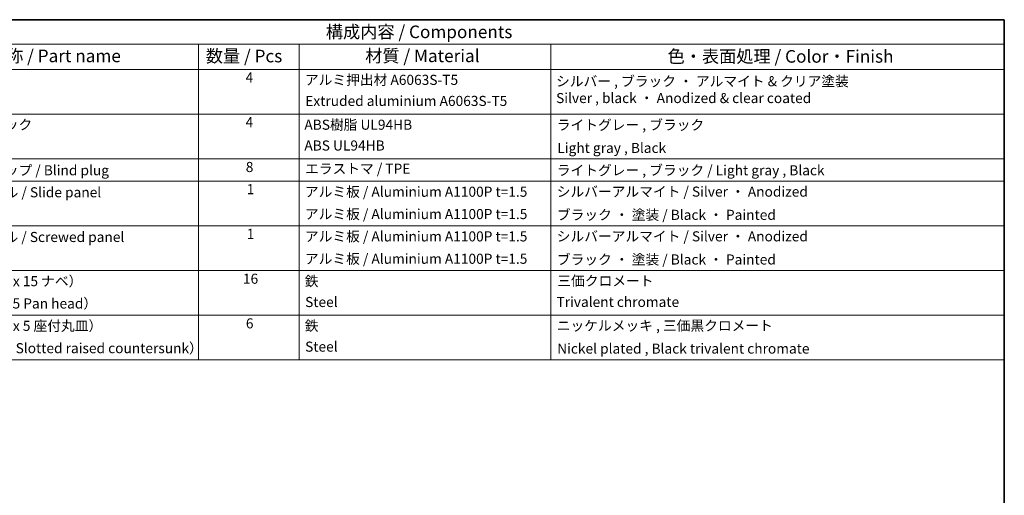
# Model space of a CAD drawing. Units: millimetres. Extents: x 55 to 8135, y 32 to 1297.
# Drawn here: x 840 to 1622, y 779 to 1156 of the extents above; entities that cross this region are included whole.
import ezdxf

# ---------------------------------------------------------------- set-up
doc = ezdxf.new("R2010")
doc.units = ezdxf.units.MM
doc.header["$LTSCALE"] = 4
doc.layers.add('Border (ISO)', color=7, linetype='Continuous', lineweight=35)
doc.layers.add('Symbol (ISO)', color=7, linetype='Continuous', lineweight=18)
doc.styles.add('Note Text (TK)', font='txt')
doc.styles.add('Note Text (TK2)', font='txt')

# ---------------------------------------------------------------- blocks, each defined once
blk = doc.blocks.new('図面枠 tk図枠')
at = {"layer": 'Border (ISO)'}
for p, q in [((14.5, 289), (405.5, 289)), ((405.5, 289), (405.5, 8))]:
    blk.add_line(p, q, dxfattribs=at)
blk = doc.blocks.new('構成内容 _ Components')
at = {"layer": 'Symbol (ISO)'}
for p, q in [((405.5, 289), (174.5, 289)), ((405.5, 289), (405.5, 284.16)), ((405.5, 284.16), (174.5, 284.16)), ((245.5, 284.16), (245.5, 279.12)), ((265.5, 284.16), (265.5, 279.12)), ((315.5, 284.16), (315.5, 279.12)), ((405.5, 284.16), (405.5, 279.12)), ((405.5, 279.12), (174.5, 279.12)), ((245.5, 279.12), (245.5, 221.49)), ((265.5, 279.12), (265.5, 221.49)), ((315.5, 279.12), (315.5, 221.49)), ((405.5, 279.12), (405.5, 221.49)), ((405.5, 270.25), (174.5, 270.25)), ((405.5, 261.39), (174.5, 261.39)), ((405.5, 256.95), (174.5, 256.95)), ((405.5, 248.09), (174.5, 248.09)), ((405.5, 239.22), (174.5, 239.22)), ((405.5, 230.36), (174.5, 230.36)), ((405.5, 221.49), (174.5, 221.49))]:
    blk.add_line(p, q, dxfattribs=at)
at = {"layer": 'Symbol (ISO)', "color": 7, "attachment_point": 7}
for s, insert, char_height, style in [('構成内容 / Components', (270.81, 284.56), 2.5, 'Note Text (TK)'), ('名称 / Part name', (203.92, 279.79), 2.5, 'Note Text (TK)'), ('材質 / Material', (278.62, 279.8), 2.5, 'Note Text (TK)'), ('数量 / Pcs', (246.97, 279.76), 2.5, 'Note Text (TK)'), ('色・表面処理 / Color・Finish', (338.65, 279.69), 2.5, 'Note Text (TK)'), ('4', (254.87, 275.91), 2, 'Note Text (TK2)'), ('アルミ押出材 A6063S-T5', (266.65, 275.44), 2, 'Note Text (TK2)'), ('シルバー , ブラック ・ アルマイト & クリア塗装\\PSilver , black ・ Anodized & clear coated', (316.51, 271.83), 2, 'Note Text (TK2)'), ('Extruded aluminium A6063S-T5', (266.72, 271.26), 2, 'Note Text (TK2)'), ('コーナーブロック', (190.69, 266.55), 2, 'Note Text (TK2)'), ('4', (254.87, 267.04), 2, 'Note Text (TK2)'), ('ABS樹脂 UL94HB', (266.54, 266.54), 2, 'Note Text (TK2)'), ('ライトグレー , ブラック', (316.65, 266.49), 2, 'Note Text (TK2)'), ('ABS UL94HB', (266.54, 262.41), 2, 'Note Text (TK2)'), ('Light gray , Black', (316.76, 261.94), 2, 'Note Text (TK2)'), ('コーナーキャップ / Blind plug', (190.69, 257.5), 2, 'Note Text (TK2)'), ('8', (254.91, 258.15), 2, 'Note Text (TK2)'), ('エラストマ / TPE', (266.68, 257.81), 2, 'Note Text (TK2)'), ('ライトグレー , ブラック / Light gray , Black', (316.65, 257.5), 2, 'Note Text (TK2)'), ('1', (255.1, 253.75), 2, 'Note Text (TK2)'), ('アルミ板 / Aluminium A1100P t=1.5', (266.65, 253.24), 2, 'Note Text (TK2)'), ('シルバーアルマイト / Silver ・ Anodized', (316.64, 253.26), 2, 'Note Text (TK2)'), ('ハメ込みパネル / Slide panel', (190.67, 253.13), 2, 'Note Text (TK2)'), ('アルミ板 / Aluminium A1100P t=1.5', (266.65, 248.81), 2, 'Note Text (TK2)'), ('ブラック ・ 塗装 / Black ・ Painted', (316.67, 248.66), 2, 'Note Text (TK2)'), ('ねじ止めパネル / Screwed panel', (190.64, 244.26), 2, 'Note Text (TK2)'), ('1', (255.1, 244.88), 2, 'Note Text (TK2)'), ('アルミ板 / Aluminium A1100P t=1.5', (266.65, 244.38), 2, 'Note Text (TK2)'), ('シルバーアルマイト / Silver ・ Anodized', (316.64, 244.39), 2, 'Note Text (TK2)'), ('アルミ板 / Aluminium A1100P t=1.5', (266.65, 239.94), 2, 'Note Text (TK2)'), ('ブラック ・ 塗装 / Black ・ Painted', (316.67, 239.8), 2, 'Note Text (TK2)'), ('16', (254.35, 235.98), 2, 'Note Text (TK2)'), ('取付ビス（M4 x 15 ナベ）', (190.69, 235.5), 2, 'Note Text (TK2)'), ('鉄', (266.62, 235.5), 2, 'Note Text (TK2)'), ('三価クロメート', (316.76, 235.56), 2, 'Note Text (TK2)'), ('Screw（M4 - 15 Pan head）', (190.69, 231.07), 2, 'Note Text (TK2)'), ('Steel', (266.69, 231.36), 2, 'Note Text (TK2)'), ('Trivalent chromate', (316.59, 231.38), 2, 'Note Text (TK2)'), ('取付ビス（M3 x 5 座付丸皿）', (190.69, 226.63), 2, 'Note Text (TK2)'), ('6', (254.93, 227.12), 2, 'Note Text (TK2)'), ('鉄', (266.62, 226.64), 2, 'Note Text (TK2)'), ('ニッケルメッキ , 三価黒クロメート', (316.65, 226.67), 2, 'Note Text (TK2)'), ('Screw（M3 - 5 Slotted raised countersunk）', (190.69, 222.2), 2, 'Note Text (TK2)'), ('Steel', (266.69, 222.5), 2, 'Note Text (TK2)'), ('Nickel plated , Black trivalent chromate', (316.73, 222.12), 2, 'Note Text (TK2)')]:
    blk.add_mtext(s, dxfattribs=dict(at, insert=insert, char_height=char_height, style=style))

msp = doc.modelspace()

# ---------------------------------------------------------------- block references
at = {"xscale": 4, "yscale": 4, "zscale": 4}
msp.add_blockref('図面枠 tk図枠', (0, 0), dxfattribs=at)
at = {"layer": 'Symbol (ISO)', "xscale": 4, "yscale": 4, "zscale": 4}
msp.add_blockref('構成内容 _ Components', (0, 0), dxfattribs=at)

doc.saveas('drawing.dxf')
